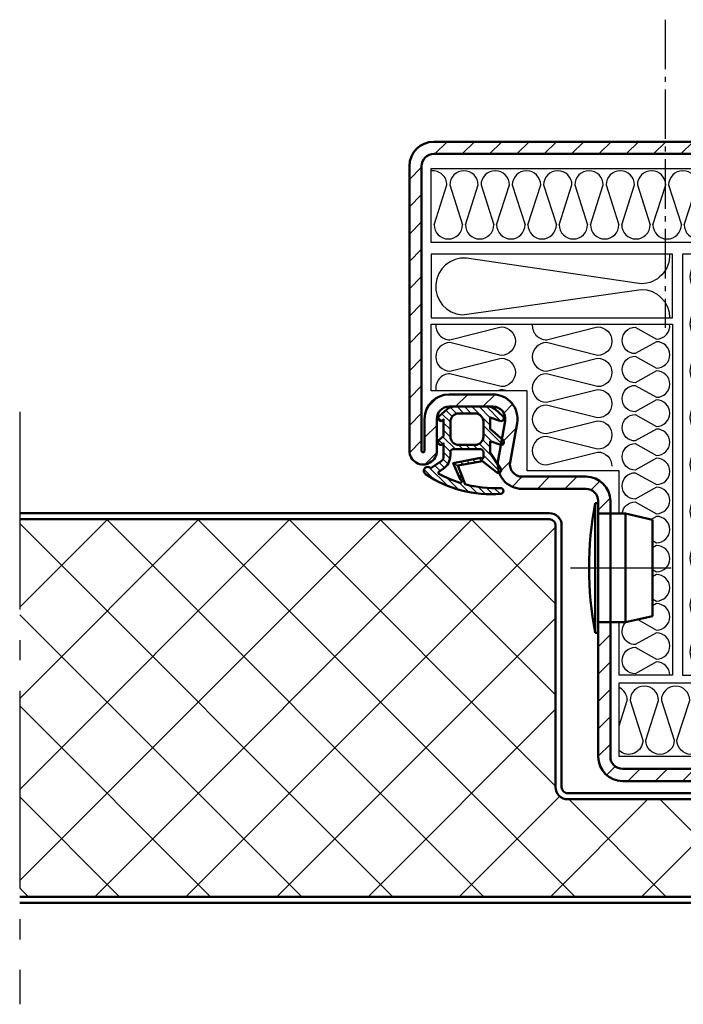
# Model space of a CAD drawing. Units: millimetres. Extents: x -3260 to 3040, y -677 to 3780.
# Drawn here: x 1003 to 1657, y 719 to 1689 of the extents above; entities that cross this region are included whole.
import ezdxf

# ---------------------------------------------------------------- set-up
doc = ezdxf.new("R2010")
doc.units = ezdxf.units.MM
doc.linetypes.add('AM_DIN_G_W050', pattern=[13.75, 9.75, -1.5, 1, -1.5])
for name, color, linetype, lineweight in [('AM_0', 7, 'Continuous', 50), ('AM_4', 3, 'Continuous', 25), ('AM_5', 3, 'Continuous', 25), ('AM_7', 4, 'AM_DIN_G_W050', 25), ('AM_8', 1, 'Continuous', 25)]:
    doc.layers.add(name, color=color, linetype=linetype, lineweight=lineweight)
pattern_1 = [(45, (-128.9747228064273, -91.47528730498328), (-2.245064030267288, 2.245064030267288), [])]

# ---------------------------------------------------------------- blocks, each defined once
blk = doc.blocks.new('Türblatt 2')
at = {"layer": 'AM_8'}
h = blk.add_hatch(dxfattribs=at)
h.set_pattern_fill('ANSI37', color=256, scale=10)
h.set_pattern_definition([(44.99999999999999, (4361.317342339657, 59.23388137847223), (-22.45064030267288, 22.45064030267288), []), (135, (4361.317342339657, 59.23388137847223), (-22.45064030267288, -22.45064030267288), [])])
h.paths.add_polyline_path([(66.00000000015189, -118.4999999999592, 0.4142135623730951), (69.00000000015177, -115.4999999999594), (69.00000000015189, -73.49999999995873, 0.4142135623730958), (66.00000000015189, -70.49999999995873), (2.999999999848114, -70.49999999995873, -0.4142135623737888), (-3.000000000151886, -64.49999999994452), (-2.999999999848001, 64.50000000003422, 0.4142135623737888), (-5.999999999848114, 67.50000000004138), (-267.0436308980522, 67.50000000004172), (-267.0436308980522, -118.4999999999584)])
at = {"layer": 'AM_0'}
for p, q in [((-5.999999999848114, 70.50000000004195), (-267.0436308980532, 70.5000000000424)), ((-267.0436308980532, 67.50000000004172), (-5.999999999848114, 67.50000000004127)), ((-2.999999999846295, 64.49999999996965), (-3.000000000151886, -64.49999999994509)), ((-1.51885615196079e-10, -64.49999999995191), (1.51885615196079e-10, 64.49999999995191)), ((2.999999999848114, -67.49999999995873), (66.00000000014825, -67.49999999995873)), ((66.00000000015189, -70.49999999995873), (2.999999999848114, -70.49999999995873)), ((69.00000000015189, -73.49999999995873), (69.00000000015189, -115.4999999999594)), ((72.00000000014825, -115.4999999999594), (72.00000000014825, -73.49999999995873)), ((66.00000000015189, -118.4999999999587), (-267.0436308980522, -118.4999999999584)), ((-267.0436308980522, -121.4999999999579), (66.00000000014825, -121.499999999958))]:
    blk.add_line(p, q, dxfattribs=at)
for centre, radius, start, end in [((-5.999999999848114, 64.50000000004127), 6.000000000000298, 0, 90), ((-5.999999999848114, 64.50000000004127), 3.000000000000104, 0, 90), ((2.999999999848114, -64.49999999995873), 6, 179.9999999998567, 270), ((2.999999999848114, -64.49999999995873), 3, 179.9999999998697, 270), ((66.00000000014825, -73.49999999995873), 6, 0, 90), ((66.00000000015189, -73.49999999995873), 3, 0, 90), ((66.00000000015189, -115.4999999999594), 2.99999999999983, 270, 0), ((66.00000000014825, -115.499999999958), 6.000000000000268, 270, 0)]:
    blk.add_arc(centre, radius, start, end, dxfattribs=at)
at = {"layer": 'AM_7', "ltscale": 10}
blk.add_line((-267.0436308980522, 120.5000000000424), (-267.0436308980522, -171.4999999999579), dxfattribs=at)
blk = doc.blocks.new('A$C287466E4')
at = {"layer": 'AM_0'}
for p, q in [((-12.50383083954759, 1.896830934642253), (-11.50383083954759, 6.396830934642253)), ((4.496169160452386, 6.396830934642253), (-11.50383083954759, 6.396830934642253)), ((5.496169160452414, 1.896830934642253), (4.496169160452386, 6.396830934642253)), ((-12.50383083954759, 1.896830934642253), (-12.50383083954759, -2.603169065357747)), ((-12.50383083954759, 1.896830934642253), (5.496169160452414, 1.896830934642253)), ((5.496169160452414, -2.603169065357747), (5.496169160452414, 1.896830934642253)), ((7.246169160452386, -2.603169065357747), (-14.25383083954759, -2.603169065357747)), ((-14.25383083954759, -2.603169065357747), (-14.25383083954759, -3.103169065357747)), ((-14.25383083954759, -3.103169065357747), (7.246169160452386, -3.103169065357747)), ((7.246169160452386, -3.103169065357747), (7.246169160452386, -2.603169065357747))]:
    blk.add_line(p, q, dxfattribs=at)
blk.add_arc((-3.503830839547586, 54.17808093464214), 58.28124999999982, 259.3709086601036, 280.6290913398964, dxfattribs=at)
at = {"layer": 'AM_7', "ltscale": 3}
blk.add_line((-3.503830839547588, -7.179873610814525), (-3.503830839547586, 9.460751389189682), dxfattribs=at)
blk = doc.blocks.new('Blockzarge')
at = {"layer": 'AM_8'}
h = blk.add_hatch(dxfattribs=at)
h.set_pattern_fill('ANSI31', color=256)
h.set_pattern_definition(pattern_1)
h.paths.add_polyline_path([(-17.26564423895694, 38.49999999999909), (-24.49967575923698, 38.50000000001003, 0.4142135623733847), (-28.49967575924305, 34.50000000001208), (-28.49967575924575, 29.25051977136116, -0.9758592304916315), (-28.99999999998501, 29.23725262130276), (-28.99999999995043, 76.00000000000472, -0.414213562373009), (-26.99999999994954, 78.00000000000324), (46.00000000004229, 77.99999999997073, -0.4142135623731211), (48.00000000004138, 75.99999999996965), (48.0000000000409, 75.08975828296502), (48.00604283226949, 75.08975828296502), (48.00604283226949, 67.49999999997482), (50.00000000003683, 67.49999999997436), (50.00000000004138, 75.99999999996996, 0.3464611852023817), (46.93806695494976, 79.88844832650418, 0.00274913835986575), (46.0000000000025, 79.99999999997209), (-26.99999999994873, 80.00000000000324, 0.414213562372475), (-30.99999999995043, 76.00000000001342), (-30.99999999997135, 67.77652908124355), (-30.99999999998496, 29.25000000001171, 1.001007719567833), (-26.50000456512544, 29.25453245089486), (-26.49967575924302, 34.50000000001104, -0.4142135623725653), (-24.49967575924559, 36.50000000001), (-17.26564423896009, 36.50000000001933, -0.4663076581555569), (-15.29602873293329, 34.15270364468439), (-15.82122407258773, 31.1741728631628), (-15.64408006827084, 31.01958534865702, -0.7505819487263617), (-15.98825530911449, 30.2268916481421), (-16.43476793501085, 27.69459271067487, 0.04096545032420906), (-16.49530525402285, 27.04304994595002), (-16.03515506219044, 26.33875854637732, -0.5358667809747698), (-16.25028878535296, 25.62092840945049, 0.3144948464806551), (-12.49553692296379, 23.000000000005), (-1.999999999993392, 23.0000000000025, -0.4142135623731142), (5.911715561524034e-12, 21.00000000000168), (5.201172825763933e-12, 18.9239436619614), (2.000000000008129, 18.9239436619614), (2.00000000000864, 21.00000000000085, 0.4142135623730955), (-1.999999999990408, 25.00000000000182), (-12.49553692296539, 25.00000000000321, -0.4663076581551508), (-14.4651524289893, 27.34729635533827), (-13.32641322691462, 33.80540728932864, 0.4663076581547501)])
h = blk.add_hatch(dxfattribs=at)
h.set_pattern_fill('ANSI31', color=256)
h.set_pattern_definition(pattern_1)
h.paths.add_polyline_path([(49.99899280455963, -20.91024171703516), (50.0000000000355, -20.91024171703516), (50.00000000003911, -12.50000000001864), (48.00078604645543, -12.50000000001796), (47.99999214343975, -21.08495816770322), (47.99819471270575, -21.08495816770322, -0.4018220406776462), (46.00000000003425, -23.00000000001728), (3.999999999997414, -22.99999999999136, -0.4142135623729841), (1.999999999998636, -20.99999999999088), (2.000000000003894, 1.076056338022198), (4.121147867408581e-12, 1.076056338022198), (4.121147867408581e-12, -0.659154929582968), (-8.640199666842818e-12, -20.99999999999976, 0.4142135623731741), (3.999999999989939, -25.00000000000227), (46.00000000003405, -25.00000000001728, 0.420801891843644)])
at = {"layer": 'AM_0'}
for p, q in [((46.0000000000432, 79.99999999997209), (-26.99999999994861, 80.00000000000324)), ((46.00000000004229, 77.99999999997073), (-26.99999999994952, 78.00000000000324)), ((-30.99999999995043, 76.00000000000483), (-30.99999999997135, 67.77652908124355)), ((-28.99999999995043, 76.00000000000392), (-28.99999999998499, 29.26274737871944)), ((48.00000000004138, 75.99999999996959), (48.00000000003683, 67.49999999997482)), ((50.00000000004138, 75.99999999997004), (50.00000000003683, 67.49999999997436)), ((-30.99999999997135, 67.77652908124355), (-30.99999999998499, 29.25000000001182)), ((50.00000000003683, 67.49999999997436), (48.00000000003683, 67.49999999997482)), ((-17.26564423895661, 38.49999999999909), (-24.49967575924211, 38.50000000001)), ((-17.26564423895934, 36.50000000001933), (-24.49967575924302, 36.50000000001)), ((-28.49967575924575, 29.25051977134763), (-28.49967575924302, 34.50000000001182)), ((-26.50000456512544, 29.25000000001), (-26.50000456512271, 34.50000000001091)), ((-16.43476793501077, 27.6945927106749), (-15.29602873293288, 34.15270364468461)), ((-14.46515242898886, 27.34729635533836), (-13.3264132269137, 33.80540728932942)), ((-1.999999999989541, 25.00000000000068), (-12.49553692296513, 25.00000000000318)), ((-1.999999999994088, 23.00000000000136), (-12.49553692296422, 23.000000000005)), ((-8.640199666842818e-12, -21.00000000000068), (8.640199666842818e-12, 21.00000000000068)), ((1.999999999998636, -20.99999999999091), (2.00000000000864, 21)), ((48.00000000003911, -12.50000000001796), (48.00000000003547, -21.00000000001796)), ((48.00000000003911, -12.50000000001796), (50.00000000003911, -12.50000000001864)), ((50.00000000003911, -12.50000000001864), (50.00000000003547, -21.00000000001864)), ((46.00000000003456, -23.00000000001728), (3.999999999996817, -22.99999999999136)), ((45.99977040466842, -25.00000000001729), (3.999999999989541, -25.00000000000227))]:
    blk.add_line(p, q, dxfattribs=at)
for centre, radius, start, end in [((-26.99999999995043, 76.00000000000324), 4, 89.99999999997395, 179.9999999999739), ((46.00000000004138, 75.99999999997209), 4, 359.999999999974, 89.99999999997395), ((-26.99999999995043, 76.00000000000324), 2, 89.99999999997395, 179.9999999999739), ((46.00000000004138, 75.99999999997073), 2, 359.9999999999609, 89.99999999997395), ((-24.49967575924302, 34.50000000001), 4.000000000000028, 89.99999999997395, 179.9999999999739), ((-17.26564423896298, 34.49999999999909), 4, 349.9999999999824, 89.99999999989578), ((-24.49967575924302, 34.50000000001), 2, 89.99999999997395, 179.9999999999739), ((-17.26564423895752, 34.50000000001933), 2, 349.9999999999824, 90.00000000005213), ((-28.74999999998499, 29.25000000001091), 2.249999999999972, 179.9999999999739, 359.999999999974), ((-28.74999999998499, 29.25000000001091), 0.2503247803633052, 177.0810439435125, 0.1189683468957394), ((-12.4955369229624, 27.000000000005), 4, 169.9999999999741, 269.9999999999739), ((-12.49553692296513, 27.00000000000318), 1.999999999999972, 169.9999999999741, 269.9999999999739), ((-1.99999999999136, 21.00000000000182), 4, 359.999999999974, 89.99999999997395), ((-1.999999999994088, 21.0000000000025), 2, 359.999999999974, 89.99999999997395), ((3.99999999999136, -21.00000000000227), 4, 179.9999999999739, 269.9999999999739), ((3.999999999998636, -20.99999999999136), 2, 179.999999999987, 269.9999999999479), ((46.00000000003547, -21.00000000001728), 2, 269.9999999999739, 359.999999999974), ((46.00000000003547, -21.00000000001728), 4, 269.9999999999739, 359.999999999974)]:
    blk.add_arc(centre, radius, start, end, dxfattribs=at)
blk = doc.blocks.new('A$C146E58FB')
at = {"layer": 'AM_8'}
h = blk.add_hatch(dxfattribs=at)
h.set_pattern_fill('ANSI31', color=256, scale=0.3, angle=90, style=0)
h.set_pattern_definition([(135, (-43.39555971264554, -147.9378678407568), (-0.6735192090801865, -0.6735192090801864), [])])
edge = h.paths.add_edge_path()
edge.add_arc((3.637854762444249, 5.132330960661363), 21.13225774228428, 235.6123970226925, 274.8287057645629)
edge.add_arc((5.39162463474463, -15.39346855075445), 0.5320473906034013, 272.7020631075258, 452.7020631073113)
edge.add_arc((4.370316890868253, 6.246749733337936), 21.1322577422844, 255.0418110925352, 272.70206310731163, ccw=False)
edge.add_line((-1.084216804697007, -14.16942962153357), (-2.41557179082794, -10.76880177883294))
edge.add_line((-2.415571790827926, -10.76880177883294), (2.109571429374341, -9.939999999999884))
edge.add_line((2.109571429374228, -9.939999999999884), (4.635476729068774, -11.95035957837872))
edge.add_arc((5.001345932147842, -11.60956678761269), 0.4999999999997775, 222.9676705698887, 399.6872815663365)
edge.add_line((5.38611659656749, -11.29026828181924), (3.501345932147682, -8.405497629368327))
edge.add_line((3.501345932147615, -8.405497629368313), (3.501345932147615, -6.308094931634798))
edge.add_line((3.501345932147615, -6.308094931634798), (5.251345932148183, -6.90713303731178))
edge.add_arc((5.50134593214807, -6.474120335419968), 0.4999999999995423, 239.9999999999955, 410.3127289097253)
edge.add_line((5.820644367589239, -6.089349612619543), (3.501345932147817, -4.065377184567808))
edge.add_line((3.501345932147615, -4.065377184567808), (3.501345932147615, -1.96809493163488))
edge.add_line((3.501345932147615, -1.96809493163488), (5.251345932145792, -2.567133037311095))
edge.add_arc((5.501345932147842, -2.134120335420249), 0.4999999999997836, 239.9999999997308, 410.3127289096524)
edge.add_line((5.820644367589694, -1.749349612620023), (4.381095786540509, -0.493104796358665))
edge.add_arc((3.066079875897913, -1.999999999999801), 1.999999999999849, 48.88990890468856, 90.00000000000178)
edge.add_line((3.066079875897913, 5.684341886080801e-14), (-3.066079875897952, -5.684341886080801e-14))
edge.add_arc((-3.066079875897913, -2.000000000000171), 2.000000000000104, 90.00000000000132, 131.1100910953124)
edge.add_line((-4.381095786540527, -0.493104796358864), (-5.820644367591704, -1.749349612621302))
edge.add_arc((-5.501345932147842, -2.13412033541988), 0.4999999999998087, 129.6872710906465, 299.9999999997991)
edge.add_line((-5.251345932149434, -2.5671330373128), (-4.998654067852357, -2.336239368738745))
edge.add_line((-4.998654067852385, -2.336239368738745), (-4.998654067852385, -5.372026788884853))
edge.add_line((-4.998654067852385, -5.372026788884853), (-5.820644367587793, -6.089349612618008))
edge.add_arc((-5.501345932147842, -6.474120335419798), 0.4999999999998073, 129.6872710900692, 299.9999999997867)
edge.add_line((-5.251345932149661, -6.907133037312775), (-4.998654067852495, -6.676239368738663))
edge.add_line((-4.998654067852385, -6.676239368738663), (-4.998654067852382, -9.136552837815373))
edge.add_arc((-5.998654067852385, -9.136552837815401), 1.000000000000022, -56.48543389079481, 1.5916157281026244e-12, ccw=False)
edge.add_line((-5.446505104450807, -9.97029831589282), (-7.364830634513705, -11.24071174630029))
edge.add_arc((-7.894594633014549, -11.71820660247022), 0.7131978910346862, 42.0294453961376, 235.6123970226992)
edge = h.paths.add_edge_path(flags=16)
edge.add_line((1.942820333159943, -9.49107816671878), (1.7467007815372, -9.36438368654234))
edge.add_line((1.746700781537129, -9.36438368654234), (-3.233399199794235, -10.31701259113157))
edge.add_line((-3.233399199794121, -10.31701259113157), (-2.004229076203071, -13.23750416179453))
edge.add_line((-2.004229076203046, -13.23750416179453), (-1.76507247766251, -13.50521317166599))
edge.add_arc((-1.94533170492241, -13.66624691374173), 0.241713166995975, -107.5970562472175, 41.77586024039317, ccw=False)
edge.add_arc((4.370316890868253, 6.246749733337907), 21.13225774228451, 241.0533869782696, 252.40294375277762, ccw=False)
edge.add_arc((-5.760779850337713, -12.07046329184033), 0.1999999999999712, 124.36777455534181, 241.0533869782695, ccw=False)
edge.add_line((-5.873680417769719, -11.90537706626861), (-5.082564988430224, -11.36434233991658))
edge.add_arc((-6.776073499911263, -8.888048956340754), 3.000000000000019, 304.3677745553415, 360.0000000000008)
edge.add_line((-3.776073499911263, -8.888048956340697), (-3.776073499911149, -8.289999999999907))
edge.add_arc((-3.276073499911263, -8.289999999999907), 0.4999999999998863, 90.00000000000279, 180, ccw=False)
edge.add_line((-3.276073499911263, -7.79000000000002), (1.751345932148183, -7.789999999999765))
edge.add_arc((1.751345932148297, -8.289999999999793), 0.500000000000016, 1.807620719773695e-11, 90.00000000000102, ccw=False)
edge.add_line((2.251345932148297, -8.289999999999623), (2.251345932148638, -9.323083540720859))
edge.add_arc((2.051345932148706, -9.323083540720916), 0.2000000000000202, -122.86271767669342, 1.2221335055073723e-11, ccw=False)
edge = h.paths.add_edge_path(flags=16)
edge.add_arc((-2.248654067852385, -2.749999999999829), 1.5, 89.99999999999132, 180)
edge.add_line((-3.748654067852385, -2.749999999999829), (-3.748654067852414, -5.489999999999839))
edge.add_arc((-2.248654067852385, -5.490000000000066), 1.499999999999993, 179.999999999991, 269.9999999999927)
edge.add_line((-2.248654067852613, -6.990000000000066), (0.7513459321618257, -6.990000000000521))
edge.add_arc((0.7513459321619393, -5.490000000000521), 1.5, 269.9999999999914, 360)
edge.add_line((2.251345932161939, -5.490000000000521), (2.251345932147956, -2.750000000000284))
edge.add_arc((0.7513459321480696, -2.750000000000284), 1.5, 0, 89.99999999999511)
edge.add_line((0.7513459321480696, -1.250000000000284), (-2.248654067852286, -1.249999999999829))
at = {"layer": 'AM_0'}
blk.add_lwpolyline([(-8.297400572289916, -12.30676297741459, 0.1728032770809368), (5.416706635613991, -15.9249243994195, 0.9999999999981278), (5.366542633877316, -14.86201270208932, -0.07721026738409169), (-1.084216804697007, -14.16942962153357), (-2.415571790827926, -10.76880177883294), (2.109571429374228, -9.939999999999884), (4.635476729068841, -11.95035957837871, 0.971775269820658), (5.38611659656749, -11.29026828181924), (3.501345932147615, -8.405497629368313), (3.501345932147615, -6.308094931634798), (5.25134593214807, -6.90713303731178, 0.9188446068042625), (5.820644367589239, -6.089349612619543), (3.501345932147615, -4.065377184567808), (3.501345932147615, -1.96809493163488), (5.251345932145796, -2.567133037311095, 0.9188446068058066), (5.820644367589694, -1.749349612620023), (4.381095786540527, -0.493104796358665, 0.1813255711460295), (3.066079875897913, 5.684341886080801e-14), (-3.066079875897913, -5.684341886080801e-14, 0.18132557114602), (-4.381095786540527, -0.493104796358864), (-5.82064436759174, -1.749349612621302, 0.9188446067996179), (-5.251345932149434, -2.5671330373128), (-4.998654067852385, -2.336239368738745), (-4.998654067852385, -5.372026788884853), (-5.820644367587875, -6.089349612618008, 0.9188446068041655), (-5.251345932149661, -6.907133037312775), (-4.998654067852385, -6.676239368738663), (-4.998654067852385, -9.136552837815373, -0.2515789707097761), (-5.446505104450807, -9.97029831589282), (-7.364830634513737, -11.24071174630029, 1.126158364777174), (-8.297400572517063, -12.30676297774602)], format="xyb", dxfattribs=at)
for points in [[(-2.248654067852158, -1.249999999999829, 0.4142135623731394), (-3.748654067852385, -2.749999999999829), (-3.748654067852385, -5.489999999999839, 0.4142135623731034), (-2.248654067852613, -6.990000000000066), (0.751345932161712, -6.990000000000521, 0.4142135623731393), (2.251345932161939, -5.490000000000521), (2.25134593214807, -2.750000000000284, 0.4142135623730701), (0.7513459321480696, -1.250000000000284)], [(1.942820333159943, -9.49107816671878), (1.746700781537129, -9.36438368654234), (-3.233399199794121, -10.31701259113157), (-2.004229076203046, -13.23750416179453), (-1.765072477662443, -13.50521317166599, -0.7629888868702311), (-2.0184066512561, -13.8966494035667, -0.04956230586433938), (-5.857578741942461, -12.24547750436048, -0.5582262861978208), (-5.873680417769719, -11.90537706626861), (-5.082564988430249, -11.36434233991656, 0.2476242073549969), (-3.776073499911263, -8.888048956340697), (-3.776073499911035, -8.289999999999907, -0.4142135623730804), (-3.276073499911263, -7.79000000000002), (1.751345932148297, -7.789999999999765, -0.4142135623730076), (2.251345932148297, -8.289999999999623), (2.251345932148524, -9.323083540720859, -0.5941267442897001)]]:
    blk.add_lwpolyline(points, format="xyb", close=True, dxfattribs=at)
blk = doc.blocks.new('Dichtgummi')
blk.add_blockref('A$C146E58FB', (0, 0))
blk = doc.blocks.new('Mineralwolle-Formteile (Detail)')
at = {"layer": 'AM_4'}
for points in [[(31.22269966672604, -14.460913849815), (-39.41558285054248, -14.460913849815), (-39.41558285054248, -2.325299449813542), (31.22269966672604, -2.325299449813542), (31.22269966672604, -14.460913849815)], [(-39.41558285054248, -26.85419616415942), (0.1986141614686403, -26.85419616415942), (0.1986141614686403, -16.38682522985241), (-39.41558285054248, -16.38526970913776), (-39.41558285054248, -26.85419616415942)], [(31.99372757241451, -65.26136611845729), (31.99977040463853, -16.38827561346051), (1.823260474271478, -16.3868997744641), (1.823257879717687, -85.53644986860553), (31.99976852131937, -85.53644986860553), (31.99372757241463, -70.61627743462802)], [(-23.65456204573192, -38.82580590883475), (-39.41558285054248, -38.82579646624021), (-39.41558285054248, -27.89370294505937), (0.1986141614686403, -27.89370294505937), (0.1986141614686403, -85.5364498686051), (-8.576799351498494, -85.5364498686051)], [(31.27394366194801, -86.7973433464544), (31.27394366194801, -98.93295774645432), (-8.576799351498494, -98.93295774645432), (-8.576799351498494, -86.7973433464544)]]:
    blk.add_lwpolyline(points, dxfattribs=at)
at = {"layer": 'AM_5'}
for p, q in [((-23.65464184271707, -51.98041686873498), (-23.65456204573192, -38.82580590883475)), ((-8.576799351498494, -51.98051612315166), (-23.65464184271707, -51.98041686873498)), ((-8.57679935149838, -59.01933574773827), (-8.57679935149838, -51.98982400277504)), ((-8.57679935149838, -85.54888536099537), (-8.57679935149838, -76.86722307167747)), ((-8.576799351498494, -86.7973433464544), (31.27394366194801, -86.7973433464544))]:
    blk.add_line(p, q, dxfattribs=at)
at = {"layer": 'AM_8'}
for p, q in [((-38.94882845054258, -11.57287864494458), (-36.84843365054257, -5.038317044946211)), ((-36.38167925054256, -5.038317044946211), (-34.28128445054244, -11.57287864494458)), ((-33.81453005054254, -11.57287864494458), (-31.71413525054254, -5.038317044946211)), ((-31.24738085054253, -5.038317044946211), (-29.14698605054264, -11.57287864494458)), ((-28.68023165054262, -11.57287864494458), (-26.57983685054251, -5.038317044946211)), ((-26.11308245054261, -5.038317044946211), (-24.0126876505426, -11.57287864494458)), ((-23.54593325054248, -11.57287864494458), (-21.44553845054259, -5.038317044946211)), ((-20.97878405054257, -5.038317044946211), (-18.87838925054257, -11.57287864494458)), ((-18.41163485054244, -11.57287864494458), (-16.31124005054255, -5.038317044946211)), ((-15.84448565054254, -5.038317044946211), (-13.74409085054253, -11.57287864494458)), ((-13.27733645054252, -11.57287864494458), (-11.17694165054263, -5.038317044946211)), ((-10.7101872505425, -5.038317044946211), (-8.6097924505425, -11.57287864494458)), ((-8.1430380505426, -11.57287864494458), (-6.042643250542596, -5.038317044946211)), ((-5.575888850542469, -5.038317044946211), (-3.475494050542579, -11.57287864494458)), ((-3.008739650542566, -11.57287864494458), (-0.9083448505424485, -5.038317044946211)), ((-0.4415904505425488, -5.038317044946211), (1.658804349457341, -11.57287864494458)), ((2.125558749457468, -11.57287864494458), (4.225953549457472, -5.038317044946211)), ((4.692707949457372, -5.038317044946211), (6.793102749457489, -11.57287864494458)), ((7.259857149457503, -11.57287864494458), (9.360251949457393, -5.038317044946211)), ((9.827006349457406, -5.038317044946211), (11.92740114945752, -11.57287864494458)), ((12.39415554945742, -11.57287864494458), (14.49455034945743, -5.038317044946211)), ((14.96130474945744, -5.038317044946211), (17.06169954945744, -11.57287864494458)), ((17.52845394945746, -11.57287864494458), (19.62884874945746, -5.038317044946211)), ((20.0922642077893, -5.163110909451007), (22.1926590077893, -11.69767250944926)), ((22.65941340778932, -11.69767250944926), (24.75980820778932, -5.163110909451007)), ((25.22656260778933, -5.163110909451007), (27.32695740778934, -11.69767250944926)), ((27.79371180778935, -11.69767250944926), (29.89410660778935, -5.163110909451007))]:
    blk.add_line(p, q, dxfattribs=at)
for points in [[(-0.2741208821149712, -16.38680313048548, -0.4267432201759198), (-4.937432542812303, -21.25307142980554), (-33.65697325166911, -17.05241637946756, 0.00935742617588418), (-33.65697325166911, -17.05241637946756, 8.018249579666384e-05)], [(29.66712967539735, -16.38816926126512, -0.4062409557779886), (26.16777578189522, -19.79328271142694), (6.564090981895106, -16.6426905114256, 0.9999999999999999), (6.564090981895106, -23.64400651142569), (26.16777578189522, -20.49341431142815, -0.9999999999999994), (26.16777578189522, -27.49473031142816), (6.564090981895106, -24.34413811142699, 0.9999999999999999), (6.564090981895106, -31.34545411142699), (26.16777578189522, -28.19486191142695, -0.9999999999999994), (26.16777578189522, -35.19617791142696), (6.564090981895106, -32.04558571142692, 0.9999999999999999), (6.564090981895106, -39.04690171142693), (26.16777578189522, -35.89630951142567, -0.4142135623730929), (29.66843378189515, -39.39696751142569)], [(-34.36874216878732, -26.38744176416111), (-4.941664882114992, -22.18665216415928, -0.4142135623730929), (-0.2741208821149712, -26.85419616415942)], [(-38.66867222364402, -27.89370294505588, 0.4438656911931763), (-36.34659840257504, -30.4608521450576), (-27.94501920257503, -28.3604573450576, -0.9999999999999994), (-27.94501920257503, -33.02800134505759), (-36.34659840257504, -30.92760654505591, 0.9999999999999999), (-36.34659840257504, -35.5951505450559), (-27.94501920257503, -33.49475574505749, -0.9999999999999994), (-27.94501920257503, -38.16229974505762), (-36.34659840257504, -36.06190494505594, 0.469607821756177), (-38.64039188629658, -38.82579693066529, 0.469607821756177)], [(-22.81523331087078, -27.89370294505588, 0.4438656911931835), (-20.49315948980177, -30.4608521450576), (-12.09158028980175, -28.3604573450576, -0.9999999999999994), (-12.09158028980175, -33.02800134505759), (-20.49315948980177, -30.92760654505591, 0.9999999999999999), (-20.49315948980177, -35.5951505450559), (-12.09158028980175, -33.49475574505749, -0.9999999999999994), (-12.09158028980175, -38.16229974505762), (-20.49315948980177, -36.06190494505594, 0.9999999999999999), (-20.49315948980177, -40.72944894505594), (-12.09158028980175, -38.62905414505767, -0.9999999999999994), (-12.09158028980175, -43.29659814505757), (-20.49315948980177, -41.19620334505757, 0.9999999999999999), (-20.49315948980177, -45.86374734505756), (-12.09158028980175, -43.76335254505597, -0.9999999999999994), (-12.09158028980175, -48.43089654505587), (-20.49315948980177, -46.3305017450576, 0.9999999999999999), (-20.49315948980177, -50.9980457450576), (-12.09158028980175, -48.89765094505591, -0.4140837303888762), (-9.757808519105424, -51.23038839687374, -0.4140837303888762)], [(-0.2556949413840357, -47.29619538540504, 0.414213562373094), (-2.428436673384113, -45.12345365340511), (-5.904823444582576, -47.0789212122051, -0.9999999999999994), (-5.904823444582576, -42.73343774820509), (-2.428436673384113, -44.68890530700509, 0.9999999999999999), (-2.428436673384113, -40.34342184300507), (-5.904823444582576, -42.29888940180507, -0.9999999999999994), (-5.904823444582576, -37.95340593780506), (-2.428436673384113, -39.90887349660824, 0.9999999999999999), (-2.428436673384113, -35.56339003260823), (-5.904823444582576, -37.51885759140504, -0.9999999999999994), (-5.904823444582576, -33.17337412740511), (-2.428436673384113, -35.12884168620502, 0.9999999999999999), (-2.428436673384113, -30.78335822220509), (-5.904823444582576, -32.73882578100515, -0.9999999999999994), (-5.904823444582576, -28.39334231700508), (-2.428436673384113, -30.34880987580522, 0.4529214399646618), (-0.2741208821149712, -27.89370294505937, 0.4529214399646618)], [(-28.73201408986267, -38.82580286687943), (-27.94501920257503, -38.62905414505767, -0.1037608825273481), (-27.0071345224145, -38.82580390027303, -0.1037608825273481)], [(29.66839452082218, -39.36718783519945, -0.4158259748109238), (26.16778950627645, -42.88710628974783), (6.564104706276339, -39.73651408974655, 0.9999999999999999), (6.564104706276339, -46.73783008974664), (26.16778950627645, -43.58723788974905, -0.9999999999999994), (26.16778950627645, -50.58855388974911), (6.564104706276339, -47.43796168974788, 0.9999999999999999), (6.564104706276339, -54.43927768974794), (26.16778950627645, -51.28868548974785, -0.9999999999999994), (26.16778950627645, -58.29000148974791), (6.564104706276339, -55.13940928974782, 0.9999999999999999), (6.564104706276339, -62.14072528974788), (26.16778950627645, -58.99013308974662, -0.4142135623730929), (29.66844750627638, -62.49079108974658)], [(-8.065680971114318, -59.01933574773827, -0.3838871578371401), (-5.904823444582576, -57.07353317940505), (-2.428436673384113, -59.0290007382051, 0.9999999999999999), (-2.428436673384113, -54.68351727420517), (-5.904823444582576, -56.63898483300508, -0.9999999999999994), (-5.904823444582576, -52.29350136900516), (-2.428436673384113, -54.24896892780825, 0.9999999999999999), (-2.428436673384113, -49.90348546380832), (-5.904823444582576, -51.85895302260514, -0.9999999999999994), (-5.904823444582576, -47.51346955860512), (-2.428436673384113, -49.46893711740512, 0.4142135623730951), (-0.2556949413840357, -47.29619538540504)], [(-3.082328765650573, -63.44121824670569), (-2.428436673384113, -63.80903254860513, 0.9999999999999999), (-2.428436673384113, -59.46354908460506), (-3.311099726792861, -59.9600470521477)], [(26.18884365942995, -58.97967708705431, -0.4585129025152828), (29.62657346125025, -63.02020641612324, -0.4585129025152828)], [(28.03352215529355, -65.44231627862345, -0.1414566064762922), (26.16780531105735, -65.98092986806813), (6.564120511057354, -62.83033766806687, 0.9999999999999999), (6.564120511057354, -69.83165366806676), (26.16780531105735, -66.68106146806937, -0.141456606476315), (28.03352215529372, -67.21967505751499, -0.141456606476315)], [(-3.082328765650573, -68.22125005710512), (-2.428436673384113, -68.58906435900516, 0.9999999999999999), (-2.428436673384113, -64.2435808950051), (-3.082328765650573, -64.6113951969057)], [(-3.082328765650573, -73.00128186750504), (-2.428436673384113, -73.36909616940505, 0.9999999999999999), (-2.428436673384113, -69.02361270540513), (-3.082328765650573, -69.39142700730517)], [(28.03352215529389, -73.14376387862364, -0.1414566064763329), (26.16780531105735, -73.68237746806943), (6.564120511057354, -70.53178526806818, 0.9999999999999999), (6.564120511057354, -77.53310126806807), (26.16780531105735, -74.38250906806817, -0.9999999999999994), (26.16780531105735, -81.38382506806823), (6.564120511057354, -78.23323286806814, 0.9999999999999999), (6.564120511057354, -85.2345488680682), (26.16780531105735, -82.08395666806695, -0.4142135623730929), (29.66846331105739, -85.5846146680669)], [(-5.510754835458101, -76.4153240136381), (-2.428436673384113, -78.14912797980827, 0.9999999999999999), (-2.428436673384113, -73.80364451580834), (-3.082328765650573, -74.17145881770773)], [(-0.2556949413840357, -85.5364498686051, 0.4142135623730951), (-2.428436673384113, -83.36370813660503), (-5.904823444582576, -85.31917569540514, -0.9999999999999994), (-5.904823444582576, -80.97369223140512), (-2.428436673384113, -82.92915979020512, 0.9999999999999999), (-2.428436673384113, -78.58367632620511), (-5.904823444582576, -80.5391438850051, -0.663909382273843), (-7.459250089588522, -76.84832295900043, -0.663909382273843)], [(31.27394366194801, -96.21835669224501, -1.00178827168186), (26.60639966194799, -96.2267087936327), (28.70679446194799, -89.69214719363444, 0.9999999999999999), (24.03925046194786, -89.69214719363444), (26.13964526194798, -96.2267087936327, -0.9999999999999994), (21.47210126194796, -96.2267087936327), (23.57249606194796, -89.69214719363444, 0.9999999999999999), (18.90495206194794, -89.69214719363444), (21.00534686194794, -96.2267087936327, -0.9999999999999994), (16.33780286194792, -96.2267087936327), (18.43819766194792, -89.69214719363444, 0.9999999999999999), (13.7706536619479, -89.69214719363444), (15.87104846194802, -96.2267087936327, -0.9999999999999994), (11.20350446194789, -96.2267087936327), (13.30389926194789, -89.69214719363444, 0.9999999999999999), (8.636355261947983, -89.69214719363444), (10.73675006194799, -96.2267087936327, -0.9999999999999994), (6.069206061947853, -96.2267087936327), (8.169600861947856, -89.69214719363444, 0.9999999999999999), (3.502056861947949, -89.69214719363444), (5.602451661947953, -96.2267087936327, -0.9999999999999994), (0.934907661947932, -96.2267087936327), (3.035302461947936, -89.69214719363444, 0.9999999999999999), (-1.632241538052085, -89.69214719363444), (0.4681532619480322, -96.2267087936327, -0.9999999999999994), (-4.199390738051989, -96.2267087936327), (-2.098995938051985, -89.69214719363444, 0.9999999999999999), (-6.766539938052006, -89.69214719363444), (-4.666145138052002, -96.2267087936327, -0.652556970866316), (-8.576799351498494, -97.94715473375999, -0.652556970866316)], [(-8.576799351498494, -93.8719405688), (-7.233294338052019, -89.69214719363444, 0.2909638614753329), (-8.576799351498494, -87.57888832559885)], [(31.27394366194801, -87.58236688614372, 0.4302260210997929), (29.17354886194789, -89.69214719363444), (31.27394366194801, -96.23504818050012)]]:
    blk.add_lwpolyline(points, format="xyb", dxfattribs=at)
for centre, radius, start, end in [((-39.1822056505431, -5.038317044945643), 2.333772000000522, 359.9999999999804, 95.7391704772416), ((-34.04790725054258, -5.038317044946211), 2.33377200000001, 0, 180), ((-28.91360885054254, -5.038317044946211), 2.33377200000001, 0, 180), ((-23.7793104505426, -5.038317044946211), 2.33377200000001, 0, 180), ((-18.64501205054256, -5.038317044946211), 2.33377200000001, 0, 180), ((-13.51071365054258, -5.038317044946211), 2.333771999999954, 0, 180), ((-8.37641525054255, -5.038317044946211), 2.333771999999954, 0, 180), ((-3.242116850542459, -5.038317044946211), 2.33377200000001, 0, 180), ((1.892181549457405, -5.038317044946211), 2.33377200000001, 0, 180), ((7.026479949457382, -5.038317044946211), 2.33377200000001, 0, 180), ((12.16077834945742, -5.038317044946211), 2.33377200000001, 0, 180), ((17.29507674945745, -5.038317044946211), 2.33377200000001, 0, 180), ((22.42603620778925, -5.163110909451007), 2.33377200000001, 0, 180), ((27.56033460778929, -5.163110909451007), 2.33377200000001, 0, 180), ((32.22787860778936, -5.163110909451007), 2.33377200000001, 115.5126270447477, 180), ((-36.61505645054251, -11.57287864494458), 2.333772000000067, 180, 0), ((-31.48075805054259, -11.57287864494458), 2.333771999999954, 180, 0), ((-26.34645965054264, -11.57287864494458), 2.33377200000001, 180, 0), ((-21.21216125054252, -11.57287864494458), 2.333771999999954, 180, 0), ((-16.07786285054249, -11.57287864494458), 2.333771999999954, 180, 0), ((-10.94356445054257, -11.57287864494458), 2.33377200000001, 180, 0), ((-5.80926605054259, -11.57287864494458), 2.33377200000001, 180, 0), ((-0.6749676505426123, -11.57287864494458), 2.333771999999954, 180, 0), ((4.459330749457479, -11.57287864494458), 2.33377200000001, 180, 0), ((9.593629149457513, -11.57287864494458), 2.33377200000001, 180, 0), ((14.72792754945738, -11.57287864494458), 2.33377200000001, 180, 0), ((19.86222594945741, -11.57287864494538), 2.333771999999956, 179.9999999999805, 356.9347589977272), ((24.99318540778933, -11.69767250944926), 2.33377200000001, 180, 0), ((30.12748380778936, -11.69767250944926), 2.33377200000001, 180, 297.9882186835123), ((-34.0128577102283, -21.71992907181433), 4.681060614974141, 85.63979757750238, 265.6397975775024)]:
    blk.add_arc(centre, radius, start, end, dxfattribs=at)
blk = doc.blocks.new('Blockzarge_gesamt (Detail)')
at = {"layer": 'AM_7', "ltscale": 5}
blk.add_line((66.0000000004161, 604.2723613672974), (66.0000000004161, 300.7194403302965), dxfattribs=at)
for name, p, xscale, yscale, zscale in [('Mineralwolle-Formteile (Detail)', (72.03763456572096, 471.6146060356957), 6, 6, 6), ('Dichtgummi', (-125.2959599946316, 222.9549296207344), 5.4, 5.4, 5.4)]:
    blk.add_blockref(name, p, dxfattribs=dict(xscale=xscale, yscale=yscale, zscale=zscale))
at = {"layer": 'AM_0', "xscale": 6, "yscale": 6, "zscale": 6}
blk.add_blockref('Blockzarge', (-2.455635694786906e-11, 3.954929577507301), dxfattribs=at)
at = {"layer": 'AM_0', "xscale": 5.949295774646401, "yscale": 5.949295774646401, "zscale": 5.949295774646401, "rotation": 270}
blk.add_blockref('A$C287466E4', (15.48702272122318, 43.10960356865235), dxfattribs=at)

msp = doc.modelspace()

# ---------------------------------------------------------------- block references
msp.add_blockref('Blockzarge_gesamt (Detail)', (1573.418665381086, 1084.771173372919))
at = {"xscale": 2, "yscale": 2, "zscale": 2}
msp.add_blockref('Türblatt 2', (1537.418665381034, 1061.726102950285), dxfattribs=at)

doc.saveas('drawing.dxf')
